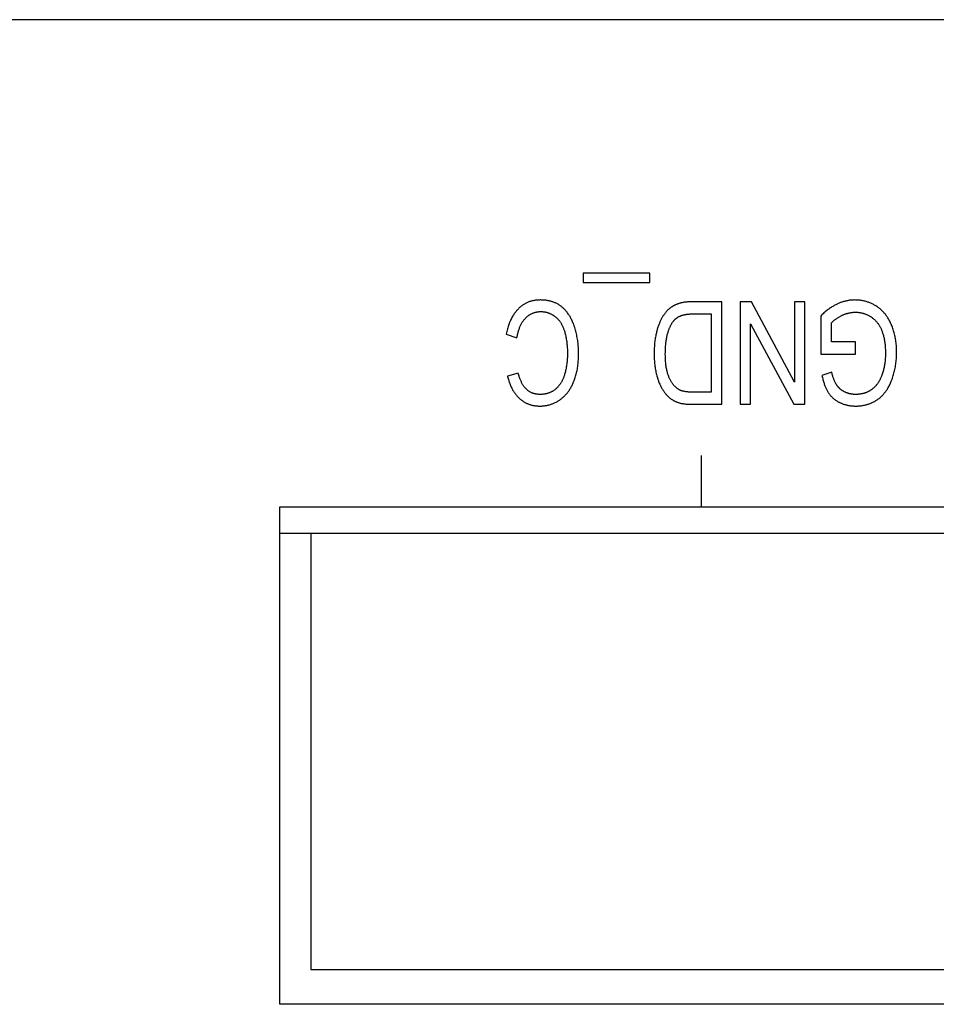
# Model space of a CAD drawing. Units: millimetres. Extents: x 1496 to 4609, y -715 to 1486.
# Drawn here: x 2216 to 2233, y -44 to -25 of the extents above; entities that cross this region are included whole.
import ezdxf

# ---------------------------------------------------------------- set-up
doc = ezdxf.new("R2010")
doc.units = ezdxf.units.MM
doc.header["$LTSCALE"] = 23.1
doc.layers.get('0').update_dxf_attribs({"linetype": 'CONTINUOUS'})

msp = doc.modelspace()

# ---------------------------------------------------------------- linework, layer by layer
at = {"linetype": 'Continuous'}
for p, q in [((2416.435, -24.934), (1919.235, -24.934)), ((2227.879, -29.878), (2226.577, -29.878)), ((2226.577, -29.878), (2226.577, -30.056)), ((2227.879, -30.056), (2227.879, -29.878)), ((2226.577, -30.056), (2227.879, -30.056)), ((2229.287, -30.434), (2228.707, -30.434)), ((2229.287, -32.434), (2229.287, -30.434)), ((2229.86, -30.434), (2229.643, -30.434)), ((2229.643, -30.434), (2229.643, -32.434)), ((2230.7, -32.005), (2229.86, -30.434)), ((2230.903, -30.434), (2230.7, -30.434)), ((2230.7, -30.434), (2230.7, -32.005)), ((2230.903, -32.434), (2230.903, -30.434)), ((2228.734, -30.67), (2229.075, -30.67)), ((2229.075, -30.67), (2229.075, -32.198)), ((2231.213, -30.712), (2231.213, -31.454)), ((2229.846, -32.434), (2229.846, -30.863)), ((2229.846, -30.863), (2230.686, -32.434)), ((2231.421, -31.218), (2231.421, -30.846)), ((2225.076, -31.068), (2225.288, -31.135)), ((2231.891, -31.218), (2231.421, -31.218)), ((2231.891, -31.453), (2231.891, -31.218)), ((2231.213, -31.454), (2231.891, -31.453)), ((2225.312, -31.824), (2225.104, -31.885)), ((2231.428, -31.809), (2231.237, -31.874)), ((2229.075, -32.198), (2228.739, -32.198)), ((2229.643, -32.434), (2229.846, -32.434)), ((2230.686, -32.434), (2230.903, -32.434)), ((2228.885, -34.434), (2228.885, -33.434)), ((2220.665, -34.434), (2370.835, -34.434)), ((2220.665, -44.134), (2220.665, -34.434)), ((2220.665, -34.947), (2284.513, -34.947)), ((2221.265, -34.947), (2221.265, -43.456)), ((2221.267, -34.947), (2221.267, -43.456)), ((2221.265, -43.456), (2261.907, -43.456)), ((2345.445, -44.134), (2220.665, -44.134))]:
    msp.add_line(p, q, dxfattribs=at)
for points in [[(2225.739, -30.399), (2225.728, -30.4), (2225.712, -30.4), (2225.696, -30.401), (2225.68, -30.402), (2225.665, -30.403), (2225.65, -30.405), (2225.635, -30.407), (2225.62, -30.41), (2225.606, -30.413), (2225.591, -30.416), (2225.577, -30.419), (2225.563, -30.423), (2225.55, -30.427), (2225.536, -30.432), (2225.523, -30.436), (2225.509, -30.441), (2225.496, -30.447), (2225.483, -30.453), (2225.471, -30.459), (2225.458, -30.465), (2225.445, -30.472), (2225.433, -30.479), (2225.421, -30.487), (2225.409, -30.494), (2225.397, -30.503), (2225.385, -30.511), (2225.373, -30.52), (2225.362, -30.529), (2225.35, -30.539), (2225.339, -30.549), (2225.328, -30.559), (2225.316, -30.57)], [(2226.16, -30.53), (2226.149, -30.522), (2226.138, -30.514), (2226.127, -30.506), (2226.116, -30.498), (2226.104, -30.491), (2226.092, -30.484), (2226.08, -30.477), (2226.068, -30.471), (2226.055, -30.464), (2226.043, -30.458), (2226.03, -30.453), (2226.016, -30.447), (2226.003, -30.442), (2225.989, -30.437), (2225.975, -30.433), (2225.96, -30.428), (2225.946, -30.424), (2225.931, -30.42), (2225.916, -30.417), (2225.9, -30.414), (2225.884, -30.411), (2225.868, -30.408), (2225.852, -30.406), (2225.835, -30.404), (2225.818, -30.403), (2225.8, -30.401), (2225.782, -30.4), (2225.764, -30.4), (2225.745, -30.399), (2225.739, -30.399)], [(2228.453, -30.467), (2228.449, -30.468), (2228.439, -30.472), (2228.429, -30.475), (2228.419, -30.478), (2228.41, -30.482), (2228.4, -30.486), (2228.391, -30.489), (2228.382, -30.493), (2228.373, -30.498), (2228.364, -30.502), (2228.355, -30.506), (2228.347, -30.511), (2228.338, -30.515), (2228.33, -30.52), (2228.322, -30.525), (2228.314, -30.53), (2228.306, -30.535), (2228.298, -30.54), (2228.291, -30.545), (2228.283, -30.551), (2228.276, -30.556), (2228.269, -30.562), (2228.262, -30.567)], [(2228.707, -30.434), (2228.691, -30.434), (2228.675, -30.434), (2228.66, -30.435), (2228.645, -30.435), (2228.63, -30.436), (2228.615, -30.437), (2228.601, -30.439), (2228.587, -30.44), (2228.574, -30.442), (2228.561, -30.444), (2228.548, -30.445), (2228.535, -30.448), (2228.522, -30.45), (2228.51, -30.452), (2228.498, -30.455), (2228.487, -30.458), (2228.475, -30.461), (2228.464, -30.464), (2228.453, -30.467)], [(2231.535, -30.478), (2231.521, -30.485), (2231.506, -30.492), (2231.491, -30.5), (2231.476, -30.508), (2231.462, -30.517), (2231.447, -30.526), (2231.432, -30.535), (2231.416, -30.545), (2231.401, -30.555), (2231.386, -30.565), (2231.371, -30.576), (2231.355, -30.588), (2231.339, -30.6), (2231.324, -30.612), (2231.308, -30.625), (2231.292, -30.639), (2231.276, -30.653), (2231.26, -30.667), (2231.244, -30.682), (2231.227, -30.698), (2231.213, -30.712)], [(2231.876, -30.399), (2231.861, -30.4), (2231.847, -30.4), (2231.833, -30.401), (2231.818, -30.402), (2231.804, -30.403), (2231.79, -30.404), (2231.775, -30.406), (2231.761, -30.408), (2231.746, -30.411), (2231.732, -30.413), (2231.718, -30.416), (2231.703, -30.42), (2231.689, -30.423), (2231.674, -30.427), (2231.659, -30.431), (2231.645, -30.436), (2231.63, -30.44), (2231.615, -30.445), (2231.601, -30.451), (2231.586, -30.457), (2231.571, -30.463), (2231.556, -30.469), (2231.541, -30.475), (2231.535, -30.478)], [(2232.305, -30.525), (2232.29, -30.516), (2232.276, -30.507), (2232.262, -30.499), (2232.247, -30.491), (2232.233, -30.483), (2232.218, -30.476), (2232.203, -30.469), (2232.188, -30.462), (2232.173, -30.456), (2232.158, -30.45), (2232.143, -30.444), (2232.127, -30.439), (2232.112, -30.434), (2232.096, -30.429), (2232.081, -30.425), (2232.065, -30.421), (2232.049, -30.417), (2232.032, -30.414), (2232.016, -30.411), (2231.999, -30.408), (2231.983, -30.406), (2231.966, -30.404), (2231.949, -30.402), (2231.932, -30.401), (2231.914, -30.4), (2231.897, -30.4), (2231.879, -30.399), (2231.876, -30.399)], [(2232.595, -30.89), (2232.591, -30.88), (2232.583, -30.862), (2232.575, -30.845), (2232.567, -30.828), (2232.559, -30.812), (2232.55, -30.795), (2232.541, -30.78), (2232.532, -30.764), (2232.523, -30.749), (2232.513, -30.735), (2232.504, -30.72), (2232.494, -30.706), (2232.484, -30.693), (2232.473, -30.679), (2232.463, -30.666), (2232.452, -30.654), (2232.441, -30.641), (2232.43, -30.629), (2232.419, -30.618), (2232.407, -30.606), (2232.395, -30.595), (2232.383, -30.584), (2232.37, -30.574), (2232.358, -30.563), (2232.345, -30.553), (2232.332, -30.544), (2232.318, -30.534), (2232.305, -30.525)], [(2225.316, -30.57), (2225.304, -30.582), (2225.293, -30.595), (2225.281, -30.607), (2225.27, -30.621), (2225.259, -30.635), (2225.248, -30.649), (2225.238, -30.663), (2225.228, -30.678), (2225.218, -30.694), (2225.208, -30.71), (2225.198, -30.726), (2225.189, -30.743), (2225.18, -30.76), (2225.171, -30.778), (2225.162, -30.797), (2225.153, -30.816), (2225.145, -30.835), (2225.137, -30.855), (2225.129, -30.876), (2225.122, -30.897), (2225.115, -30.919), (2225.108, -30.942), (2225.101, -30.965), (2225.095, -30.989), (2225.088, -31.014), (2225.083, -31.039), (2225.077, -31.065), (2225.076, -31.068)], [(2225.455, -30.754), (2225.463, -30.746), (2225.471, -30.738), (2225.479, -30.731), (2225.487, -30.724), (2225.496, -30.717), (2225.504, -30.71), (2225.512, -30.704), (2225.521, -30.698), (2225.529, -30.692), (2225.538, -30.686), (2225.547, -30.681), (2225.555, -30.676), (2225.564, -30.671), (2225.573, -30.667), (2225.582, -30.662), (2225.587, -30.66), (2225.592, -30.658), (2225.601, -30.654), (2225.61, -30.651), (2225.62, -30.647), (2225.629, -30.644), (2225.639, -30.641), (2225.649, -30.639), (2225.659, -30.636), (2225.669, -30.634), (2225.679, -30.632), (2225.689, -30.631), (2225.7, -30.629), (2225.711, -30.628), (2225.721, -30.627), (2225.732, -30.626), (2225.743, -30.626), (2225.755, -30.626), (2225.756, -30.626)], [(2225.756, -30.626), (2225.766, -30.626), (2225.777, -30.626), (2225.787, -30.627), (2225.797, -30.628), (2225.807, -30.629), (2225.817, -30.63), (2225.826, -30.631), (2225.836, -30.633), (2225.846, -30.635), (2225.851, -30.636), (2225.856, -30.637), (2225.865, -30.64), (2225.875, -30.642), (2225.884, -30.645), (2225.894, -30.648), (2225.903, -30.651), (2225.912, -30.655), (2225.922, -30.658), (2225.931, -30.662), (2225.94, -30.667), (2225.95, -30.671), (2225.959, -30.676), (2225.968, -30.681), (2225.977, -30.686), (2225.986, -30.691), (2225.995, -30.697), (2226.004, -30.703), (2226.013, -30.709), (2226.022, -30.715), (2226.028, -30.72)], [(2226.028, -30.72), (2226.037, -30.726), (2226.041, -30.73), (2226.045, -30.733), (2226.054, -30.74), (2226.062, -30.748), (2226.07, -30.755), (2226.078, -30.763), (2226.085, -30.771), (2226.093, -30.779), (2226.1, -30.788), (2226.107, -30.796), (2226.115, -30.805), (2226.122, -30.815), (2226.128, -30.824), (2226.135, -30.834), (2226.142, -30.844), (2226.148, -30.854), (2226.154, -30.865), (2226.16, -30.876), (2226.166, -30.887), (2226.172, -30.899), (2226.178, -30.91), (2226.183, -30.922), (2226.189, -30.935), (2226.194, -30.948), (2226.199, -30.961), (2226.204, -30.974), (2226.208, -30.988), (2226.213, -31.002), (2226.214, -31.004)], [(2226.407, -30.912), (2226.403, -30.9), (2226.395, -30.881), (2226.388, -30.861), (2226.38, -30.842), (2226.373, -30.824), (2226.365, -30.806), (2226.357, -30.789), (2226.348, -30.772), (2226.34, -30.756), (2226.331, -30.74), (2226.323, -30.724), (2226.314, -30.709), (2226.305, -30.695), (2226.295, -30.681), (2226.286, -30.667), (2226.276, -30.653), (2226.267, -30.64), (2226.257, -30.628), (2226.247, -30.615), (2226.236, -30.604), (2226.226, -30.592), (2226.215, -30.581), (2226.205, -30.57), (2226.194, -30.56), (2226.183, -30.55), (2226.171, -30.54), (2226.16, -30.53)], [(2228.262, -30.567), (2228.255, -30.573), (2228.248, -30.579), (2228.241, -30.586), (2228.234, -30.592), (2228.227, -30.599), (2228.22, -30.607), (2228.213, -30.614), (2228.206, -30.622), (2228.199, -30.63), (2228.192, -30.638), (2228.185, -30.647), (2228.178, -30.656), (2228.171, -30.665), (2228.164, -30.675), (2228.157, -30.684), (2228.15, -30.695), (2228.143, -30.705), (2228.136, -30.716), (2228.13, -30.727), (2228.123, -30.738), (2228.116, -30.749)], [(2228.342, -30.81), (2228.346, -30.805), (2228.35, -30.8), (2228.355, -30.795), (2228.359, -30.79), (2228.364, -30.785), (2228.369, -30.781), (2228.373, -30.776), (2228.378, -30.772), (2228.383, -30.767), (2228.389, -30.763), (2228.394, -30.759), (2228.399, -30.754), (2228.405, -30.75), (2228.411, -30.746), (2228.417, -30.742), (2228.423, -30.739), (2228.429, -30.735), (2228.435, -30.731), (2228.441, -30.727), (2228.448, -30.724), (2228.455, -30.72), (2228.462, -30.717), (2228.469, -30.714), (2228.476, -30.711), (2228.483, -30.707), (2228.486, -30.706)], [(2228.486, -30.706), (2228.493, -30.703), (2228.501, -30.701), (2228.509, -30.698), (2228.518, -30.695), (2228.526, -30.693), (2228.536, -30.69), (2228.545, -30.688), (2228.555, -30.686), (2228.565, -30.684), (2228.576, -30.682), (2228.587, -30.68), (2228.598, -30.678), (2228.61, -30.676), (2228.622, -30.675), (2228.635, -30.674), (2228.648, -30.673), (2228.662, -30.672), (2228.676, -30.671), (2228.691, -30.67), (2228.706, -30.67), (2228.722, -30.67), (2228.734, -30.67)], [(2231.421, -30.846), (2231.427, -30.839), (2231.433, -30.832), (2231.44, -30.825), (2231.447, -30.819), (2231.455, -30.812), (2231.462, -30.805), (2231.47, -30.799), (2231.478, -30.792), (2231.487, -30.785), (2231.495, -30.779), (2231.505, -30.772), (2231.514, -30.765), (2231.524, -30.759), (2231.534, -30.752), (2231.544, -30.745), (2231.555, -30.739), (2231.566, -30.732), (2231.577, -30.726), (2231.589, -30.719), (2231.601, -30.713), (2231.614, -30.706), (2231.619, -30.704)], [(2231.619, -30.704), (2231.621, -30.703), (2231.632, -30.697), (2231.644, -30.692), (2231.655, -30.687), (2231.666, -30.683), (2231.677, -30.678), (2231.688, -30.674), (2231.699, -30.67), (2231.71, -30.666), (2231.721, -30.663), (2231.732, -30.66), (2231.743, -30.657), (2231.754, -30.654), (2231.765, -30.651), (2231.776, -30.649), (2231.787, -30.647), (2231.798, -30.645), (2231.809, -30.644), (2231.82, -30.642), (2231.832, -30.641), (2231.843, -30.64), (2231.854, -30.639), (2231.865, -30.639), (2231.876, -30.638), (2231.888, -30.638)], [(2231.888, -30.638), (2231.9, -30.638), (2231.912, -30.639), (2231.924, -30.639), (2231.935, -30.64), (2231.947, -30.641), (2231.959, -30.643), (2231.97, -30.644), (2231.982, -30.646), (2231.993, -30.648), (2232.005, -30.65), (2232.016, -30.653), (2232.027, -30.656), (2232.039, -30.659), (2232.05, -30.662), (2232.061, -30.666), (2232.072, -30.669), (2232.083, -30.673), (2232.094, -30.678), (2232.105, -30.682), (2232.116, -30.687), (2232.127, -30.692), (2232.138, -30.698), (2232.149, -30.703), (2232.16, -30.709), (2232.171, -30.715), (2232.182, -30.722), (2232.187, -30.725)], [(2225.288, -31.135), (2225.289, -31.131), (2225.293, -31.11), (2225.297, -31.091), (2225.301, -31.072), (2225.305, -31.053), (2225.31, -31.035), (2225.315, -31.018), (2225.32, -31.001), (2225.325, -30.984), (2225.33, -30.968), (2225.336, -30.953), (2225.341, -30.938), (2225.347, -30.923), (2225.353, -30.909), (2225.36, -30.896), (2225.366, -30.882), (2225.373, -30.87), (2225.379, -30.857), (2225.386, -30.845), (2225.393, -30.834), (2225.4, -30.822), (2225.408, -30.812), (2225.415, -30.801), (2225.423, -30.791), (2225.431, -30.781), (2225.439, -30.772), (2225.447, -30.763), (2225.455, -30.754)], [(2228.116, -30.749), (2228.11, -30.76), (2228.103, -30.772), (2228.097, -30.785), (2228.091, -30.797), (2228.084, -30.81), (2228.078, -30.824), (2228.072, -30.838), (2228.066, -30.853), (2228.06, -30.867), (2228.054, -30.883), (2228.048, -30.899), (2228.043, -30.915), (2228.037, -30.932), (2228.032, -30.949), (2228.026, -30.967), (2228.021, -30.985), (2228.016, -31.004), (2228.011, -31.023), (2228.007, -31.041)], [(2228.225, -31.062), (2228.228, -31.052), (2228.232, -31.037), (2228.236, -31.022), (2228.241, -31.008), (2228.245, -30.995), (2228.25, -30.982), (2228.255, -30.969), (2228.26, -30.956), (2228.264, -30.944), (2228.269, -30.933), (2228.274, -30.922), (2228.28, -30.911), (2228.285, -30.9), (2228.29, -30.89), (2228.296, -30.88), (2228.301, -30.87), (2228.307, -30.861), (2228.312, -30.852), (2228.318, -30.843), (2228.324, -30.834), (2228.33, -30.826), (2228.336, -30.818), (2228.342, -30.81)], [(2232.187, -30.725), (2232.197, -30.731), (2232.206, -30.737), (2232.215, -30.744), (2232.224, -30.751), (2232.233, -30.758), (2232.242, -30.765), (2232.251, -30.772), (2232.26, -30.78), (2232.268, -30.788), (2232.276, -30.796), (2232.284, -30.805), (2232.292, -30.813), (2232.3, -30.822), (2232.308, -30.832), (2232.315, -30.841), (2232.323, -30.851), (2232.33, -30.861), (2232.337, -30.871), (2232.344, -30.882), (2232.351, -30.892), (2232.358, -30.904), (2232.364, -30.915), (2232.371, -30.927), (2232.377, -30.939), (2232.383, -30.951), (2232.389, -30.963), (2232.395, -30.976), (2232.4, -30.99), (2232.402, -30.993)], [(2232.693, -31.424), (2232.693, -31.419), (2232.693, -31.392), (2232.692, -31.365), (2232.691, -31.338), (2232.69, -31.312), (2232.688, -31.286), (2232.685, -31.26), (2232.682, -31.235), (2232.679, -31.209), (2232.676, -31.185), (2232.672, -31.16), (2232.667, -31.136), (2232.663, -31.112), (2232.658, -31.089), (2232.652, -31.066), (2232.646, -31.043), (2232.64, -31.02), (2232.634, -30.998), (2232.627, -30.976), (2232.619, -30.954), (2232.612, -30.932), (2232.604, -30.911), (2232.595, -30.89)], [(2226.214, -31.004), (2226.219, -31.023), (2226.225, -31.042), (2226.23, -31.061), (2226.234, -31.081), (2226.239, -31.102), (2226.243, -31.123), (2226.247, -31.144), (2226.251, -31.166), (2226.255, -31.188), (2226.258, -31.211), (2226.261, -31.234), (2226.263, -31.258), (2226.266, -31.282), (2226.268, -31.307), (2226.269, -31.333), (2226.271, -31.359), (2226.272, -31.385), (2226.272, -31.412), (2226.272, -31.44)], [(2226.491, -31.449), (2226.491, -31.439), (2226.49, -31.41), (2226.49, -31.381), (2226.488, -31.352), (2226.487, -31.324), (2226.485, -31.296), (2226.482, -31.269), (2226.479, -31.242), (2226.476, -31.215), (2226.473, -31.188), (2226.469, -31.162), (2226.464, -31.136), (2226.459, -31.11), (2226.454, -31.084), (2226.448, -31.059), (2226.442, -31.034), (2226.436, -31.009), (2226.429, -30.985), (2226.422, -30.96), (2226.415, -30.936), (2226.407, -30.912)], [(2228.007, -31.041), (2228.002, -31.06), (2227.998, -31.08), (2227.994, -31.101), (2227.99, -31.122), (2227.986, -31.143), (2227.983, -31.165), (2227.98, -31.187), (2227.977, -31.21), (2227.974, -31.233), (2227.972, -31.257), (2227.97, -31.281), (2227.968, -31.306), (2227.967, -31.331), (2227.966, -31.357), (2227.965, -31.384), (2227.964, -31.411), (2227.964, -31.438), (2227.964, -31.445)], [(2228.182, -31.449), (2228.183, -31.422), (2228.183, -31.396), (2228.184, -31.37), (2228.185, -31.346), (2228.186, -31.321), (2228.188, -31.298), (2228.189, -31.275), (2228.192, -31.253), (2228.194, -31.231), (2228.196, -31.21), (2228.199, -31.19), (2228.202, -31.17), (2228.206, -31.151), (2228.209, -31.132), (2228.213, -31.114), (2228.217, -31.096), (2228.221, -31.079), (2228.225, -31.062)], [(2232.402, -30.993), (2232.408, -31.008), (2232.414, -31.024), (2232.419, -31.04), (2232.425, -31.057), (2232.43, -31.074), (2232.435, -31.091), (2232.439, -31.109), (2232.444, -31.127), (2232.448, -31.146), (2232.452, -31.165), (2232.455, -31.185), (2232.459, -31.206), (2232.462, -31.227), (2232.464, -31.248), (2232.467, -31.27), (2232.469, -31.293), (2232.471, -31.316), (2232.472, -31.34), (2232.473, -31.364), (2232.474, -31.389), (2232.475, -31.415), (2232.475, -31.44)], [(2226.272, -31.44), (2226.272, -31.453), (2226.272, -31.475), (2226.272, -31.497), (2226.271, -31.518), (2226.27, -31.54), (2226.268, -31.562), (2226.267, -31.583), (2226.265, -31.605), (2226.262, -31.626), (2226.26, -31.647), (2226.257, -31.668), (2226.254, -31.689), (2226.25, -31.71), (2226.246, -31.731), (2226.242, -31.752), (2226.238, -31.772), (2226.233, -31.793), (2226.228, -31.813), (2226.223, -31.833)], [(2226.396, -31.993), (2226.404, -31.972), (2226.412, -31.952), (2226.419, -31.931), (2226.426, -31.909), (2226.433, -31.887), (2226.439, -31.865), (2226.445, -31.842), (2226.451, -31.819), (2226.456, -31.796), (2226.461, -31.772), (2226.466, -31.747), (2226.47, -31.723), (2226.474, -31.697), (2226.477, -31.672), (2226.48, -31.646), (2226.483, -31.619), (2226.485, -31.592), (2226.487, -31.564), (2226.489, -31.536), (2226.49, -31.508), (2226.491, -31.478), (2226.491, -31.449)], [(2227.964, -31.445), (2227.964, -31.474), (2227.965, -31.502), (2227.966, -31.53), (2227.967, -31.557), (2227.969, -31.584), (2227.971, -31.61), (2227.973, -31.636), (2227.976, -31.662), (2227.979, -31.687), (2227.982, -31.712), (2227.986, -31.737), (2227.99, -31.761), (2227.995, -31.784), (2227.999, -31.808), (2228.004, -31.831), (2228.01, -31.853), (2228.015, -31.876), (2228.021, -31.898), (2228.027, -31.919)], [(2228.265, -31.93), (2228.259, -31.917), (2228.253, -31.904), (2228.248, -31.89), (2228.242, -31.875), (2228.237, -31.86), (2228.231, -31.844), (2228.226, -31.827), (2228.222, -31.81), (2228.217, -31.792), (2228.213, -31.774), (2228.209, -31.754), (2228.205, -31.734), (2228.201, -31.714), (2228.198, -31.692), (2228.195, -31.67), (2228.192, -31.647), (2228.19, -31.623), (2228.188, -31.598), (2228.186, -31.573), (2228.185, -31.547), (2228.184, -31.519), (2228.183, -31.491), (2228.182, -31.462), (2228.182, -31.449)], [(2232.475, -31.44), (2232.475, -31.444), (2232.475, -31.467), (2232.474, -31.489), (2232.473, -31.511), (2232.472, -31.532), (2232.471, -31.554), (2232.469, -31.575), (2232.467, -31.595), (2232.464, -31.616), (2232.462, -31.636), (2232.459, -31.656), (2232.456, -31.676), (2232.452, -31.695), (2232.448, -31.714), (2232.444, -31.733), (2232.44, -31.752), (2232.435, -31.77), (2232.43, -31.789), (2232.425, -31.807), (2232.419, -31.825), (2232.414, -31.843)], [(2232.596, -31.968), (2232.605, -31.945), (2232.613, -31.922), (2232.621, -31.899), (2232.628, -31.875), (2232.635, -31.851), (2232.642, -31.827), (2232.648, -31.803), (2232.654, -31.779), (2232.66, -31.754), (2232.665, -31.729), (2232.669, -31.704), (2232.674, -31.679), (2232.677, -31.653), (2232.681, -31.628), (2232.684, -31.602), (2232.687, -31.575), (2232.689, -31.549), (2232.69, -31.522), (2232.692, -31.495), (2232.693, -31.467), (2232.693, -31.44), (2232.693, -31.424)], [(2225.474, -32.141), (2225.467, -32.134), (2225.46, -32.127), (2225.453, -32.119), (2225.446, -32.111), (2225.439, -32.103), (2225.432, -32.094), (2225.425, -32.085), (2225.418, -32.075), (2225.412, -32.066), (2225.405, -32.055), (2225.399, -32.045), (2225.392, -32.034), (2225.386, -32.022), (2225.38, -32.01), (2225.374, -31.998), (2225.368, -31.985), (2225.362, -31.972), (2225.356, -31.958), (2225.35, -31.944), (2225.345, -31.929), (2225.339, -31.914), (2225.334, -31.899), (2225.329, -31.882), (2225.324, -31.866), (2225.319, -31.848), (2225.314, -31.831), (2225.312, -31.824)], [(2226.223, -31.833), (2226.222, -31.836), (2226.218, -31.85), (2226.214, -31.864), (2226.21, -31.878), (2226.205, -31.891), (2226.2, -31.904), (2226.195, -31.917), (2226.19, -31.93), (2226.185, -31.942), (2226.179, -31.954), (2226.173, -31.966), (2226.167, -31.977), (2226.161, -31.989), (2226.155, -32), (2226.149, -32.01), (2226.142, -32.021), (2226.135, -32.031), (2226.128, -32.041), (2226.121, -32.051), (2226.114, -32.061), (2226.106, -32.07), (2226.099, -32.08), (2226.091, -32.089), (2226.083, -32.098), (2226.075, -32.106), (2226.066, -32.114), (2226.058, -32.123), (2226.049, -32.131)], [(2231.518, -32.048), (2231.513, -32.04), (2231.509, -32.031), (2231.504, -32.022), (2231.499, -32.013), (2231.494, -32.003), (2231.489, -31.993), (2231.484, -31.983), (2231.48, -31.972), (2231.475, -31.96), (2231.47, -31.948), (2231.466, -31.936), (2231.461, -31.923), (2231.457, -31.91), (2231.452, -31.896), (2231.448, -31.882), (2231.444, -31.867), (2231.439, -31.852), (2231.435, -31.836), (2231.431, -31.82), (2231.428, -31.809)], [(2232.414, -31.843), (2232.411, -31.85), (2232.407, -31.861), (2232.403, -31.873), (2232.399, -31.884), (2232.394, -31.895), (2232.39, -31.906), (2232.385, -31.916), (2232.38, -31.927), (2232.375, -31.937), (2232.37, -31.947), (2232.365, -31.957), (2232.36, -31.967), (2232.354, -31.977), (2232.349, -31.986), (2232.343, -31.996), (2232.338, -32.005), (2232.332, -32.014), (2232.326, -32.023), (2232.32, -32.032), (2232.313, -32.041)], [(2225.104, -31.885), (2225.105, -31.89), (2225.11, -31.911), (2225.116, -31.933), (2225.122, -31.953), (2225.128, -31.973), (2225.134, -31.993), (2225.141, -32.012), (2225.148, -32.03), (2225.155, -32.048), (2225.162, -32.066), (2225.17, -32.083), (2225.178, -32.1), (2225.186, -32.116), (2225.194, -32.132), (2225.202, -32.148), (2225.211, -32.163), (2225.22, -32.177), (2225.229, -32.191), (2225.238, -32.205), (2225.248, -32.219), (2225.258, -32.232), (2225.268, -32.245), (2225.278, -32.257), (2225.288, -32.269), (2225.299, -32.281), (2225.31, -32.293), (2225.321, -32.304), (2225.332, -32.314)], [(2226.124, -32.346), (2226.137, -32.337), (2226.149, -32.328), (2226.161, -32.319), (2226.173, -32.309), (2226.185, -32.299), (2226.197, -32.289), (2226.208, -32.278), (2226.219, -32.267), (2226.23, -32.256), (2226.241, -32.245), (2226.251, -32.233), (2226.262, -32.221), (2226.272, -32.209), (2226.282, -32.196), (2226.292, -32.183), (2226.301, -32.169), (2226.311, -32.155), (2226.32, -32.141), (2226.329, -32.127), (2226.338, -32.112), (2226.346, -32.097), (2226.355, -32.081), (2226.363, -32.065), (2226.371, -32.048), (2226.379, -32.032), (2226.387, -32.014), (2226.394, -31.997), (2226.396, -31.993)], [(2228.027, -31.919), (2228.029, -31.924), (2228.034, -31.941), (2228.04, -31.959), (2228.046, -31.975), (2228.052, -31.992), (2228.058, -32.008), (2228.065, -32.024), (2228.072, -32.04), (2228.079, -32.055), (2228.086, -32.07), (2228.093, -32.085), (2228.101, -32.099), (2228.108, -32.113), (2228.116, -32.127), (2228.124, -32.14), (2228.133, -32.153), (2228.141, -32.166), (2228.15, -32.179), (2228.159, -32.192), (2228.168, -32.204), (2228.177, -32.216), (2228.187, -32.227), (2228.197, -32.239), (2228.207, -32.25), (2228.217, -32.261)], [(2228.465, -32.156), (2228.458, -32.153), (2228.45, -32.149), (2228.443, -32.144), (2228.436, -32.14), (2228.428, -32.135), (2228.421, -32.13), (2228.414, -32.125), (2228.407, -32.119), (2228.4, -32.114), (2228.392, -32.107), (2228.385, -32.101), (2228.378, -32.094), (2228.371, -32.087), (2228.364, -32.08), (2228.357, -32.072), (2228.351, -32.064), (2228.344, -32.056), (2228.337, -32.047), (2228.33, -32.038), (2228.323, -32.029), (2228.317, -32.019), (2228.31, -32.009), (2228.303, -31.999), (2228.297, -31.988), (2228.29, -31.977), (2228.284, -31.965), (2228.277, -31.953), (2228.271, -31.941), (2228.265, -31.93)], [(2231.237, -31.874), (2231.242, -31.894), (2231.246, -31.914), (2231.251, -31.934), (2231.256, -31.952), (2231.261, -31.971), (2231.266, -31.989), (2231.272, -32.006), (2231.277, -32.023), (2231.283, -32.039), (2231.289, -32.055), (2231.294, -32.071), (2231.3, -32.086), (2231.307, -32.1), (2231.313, -32.114), (2231.319, -32.128), (2231.325, -32.141), (2231.332, -32.154), (2231.339, -32.166), (2231.345, -32.178), (2231.352, -32.19), (2231.359, -32.201)], [(2231.671, -32.188), (2231.664, -32.184), (2231.656, -32.18), (2231.648, -32.175), (2231.641, -32.17), (2231.634, -32.166), (2231.627, -32.161), (2231.62, -32.156), (2231.613, -32.151), (2231.607, -32.146), (2231.6, -32.141), (2231.594, -32.136), (2231.588, -32.131), (2231.582, -32.125), (2231.576, -32.12), (2231.571, -32.114), (2231.565, -32.109), (2231.56, -32.103), (2231.555, -32.097), (2231.55, -32.092), (2231.545, -32.086), (2231.54, -32.08), (2231.535, -32.074), (2231.531, -32.067), (2231.527, -32.061), (2231.522, -32.055), (2231.518, -32.048)], [(2232.313, -32.041), (2232.308, -32.048), (2232.302, -32.055), (2232.297, -32.062), (2232.291, -32.069), (2232.285, -32.076), (2232.279, -32.083), (2232.273, -32.089), (2232.266, -32.096), (2232.26, -32.102), (2232.253, -32.108), (2232.246, -32.114), (2232.239, -32.12), (2232.232, -32.126), (2232.225, -32.132), (2232.218, -32.138), (2232.21, -32.144), (2232.202, -32.149), (2232.194, -32.154), (2232.186, -32.16), (2232.178, -32.165), (2232.17, -32.17), (2232.161, -32.175), (2232.152, -32.18), (2232.143, -32.185), (2232.142, -32.185)], [(2232.314, -32.345), (2232.327, -32.336), (2232.34, -32.327), (2232.352, -32.318), (2232.364, -32.308), (2232.376, -32.298), (2232.387, -32.288), (2232.399, -32.277), (2232.41, -32.266), (2232.421, -32.255), (2232.432, -32.243), (2232.443, -32.231), (2232.453, -32.219), (2232.464, -32.206), (2232.474, -32.193), (2232.484, -32.179), (2232.494, -32.165), (2232.503, -32.151), (2232.513, -32.136), (2232.522, -32.121), (2232.531, -32.106), (2232.54, -32.089), (2232.549, -32.073), (2232.558, -32.056), (2232.566, -32.039), (2232.574, -32.021), (2232.582, -32.002), (2232.59, -31.984), (2232.596, -31.968)], [(2225.74, -32.241), (2225.739, -32.241), (2225.728, -32.241), (2225.718, -32.241), (2225.708, -32.24), (2225.698, -32.239), (2225.688, -32.238), (2225.678, -32.237), (2225.668, -32.236), (2225.659, -32.234), (2225.649, -32.232), (2225.64, -32.23), (2225.631, -32.228), (2225.622, -32.225), (2225.614, -32.223), (2225.605, -32.22), (2225.596, -32.217), (2225.588, -32.214), (2225.58, -32.21), (2225.571, -32.207), (2225.567, -32.205), (2225.563, -32.203), (2225.555, -32.199), (2225.547, -32.195), (2225.54, -32.19), (2225.532, -32.186), (2225.524, -32.181), (2225.517, -32.176), (2225.51, -32.17), (2225.502, -32.165), (2225.495, -32.159), (2225.488, -32.153), (2225.481, -32.147), (2225.474, -32.141)], [(2226.049, -32.131), (2226.041, -32.138), (2226.032, -32.145), (2226.024, -32.151), (2226.015, -32.158), (2226.007, -32.164), (2225.998, -32.17), (2225.989, -32.175), (2225.98, -32.181), (2225.971, -32.186), (2225.962, -32.191), (2225.952, -32.195), (2225.943, -32.2), (2225.933, -32.204), (2225.924, -32.208), (2225.914, -32.212), (2225.904, -32.216), (2225.893, -32.219), (2225.883, -32.222), (2225.873, -32.225), (2225.862, -32.228), (2225.851, -32.23), (2225.84, -32.232), (2225.829, -32.234), (2225.818, -32.236), (2225.806, -32.237), (2225.795, -32.239), (2225.783, -32.24), (2225.771, -32.24), (2225.758, -32.241), (2225.746, -32.241), (2225.74, -32.241)], [(2228.739, -32.198), (2228.721, -32.197), (2228.703, -32.197), (2228.685, -32.197), (2228.669, -32.196), (2228.653, -32.195), (2228.637, -32.194), (2228.623, -32.193), (2228.609, -32.191), (2228.595, -32.19), (2228.583, -32.188), (2228.571, -32.186), (2228.559, -32.184), (2228.548, -32.182), (2228.538, -32.18), (2228.528, -32.178), (2228.518, -32.176), (2228.509, -32.173), (2228.501, -32.17), (2228.493, -32.168), (2228.485, -32.165), (2228.478, -32.162), (2228.472, -32.159), (2228.465, -32.156)], [(2231.359, -32.201), (2231.365, -32.211), (2231.371, -32.22), (2231.378, -32.229), (2231.385, -32.238), (2231.391, -32.247), (2231.398, -32.255), (2231.405, -32.264), (2231.413, -32.272), (2231.42, -32.28), (2231.428, -32.288), (2231.436, -32.296), (2231.444, -32.304), (2231.452, -32.311), (2231.46, -32.319), (2231.469, -32.326), (2231.477, -32.333), (2231.486, -32.34), (2231.495, -32.346), (2231.504, -32.353), (2231.514, -32.359), (2231.524, -32.366), (2231.533, -32.372), (2231.543, -32.378), (2231.554, -32.384), (2231.564, -32.389), (2231.575, -32.395), (2231.58, -32.397)], [(2231.891, -32.241), (2231.881, -32.241), (2231.872, -32.241), (2231.862, -32.24), (2231.852, -32.24), (2231.843, -32.239), (2231.834, -32.238), (2231.824, -32.237), (2231.815, -32.236), (2231.806, -32.234), (2231.797, -32.232), (2231.788, -32.231), (2231.779, -32.229), (2231.77, -32.227), (2231.762, -32.224), (2231.753, -32.222), (2231.745, -32.219), (2231.736, -32.216), (2231.728, -32.213), (2231.719, -32.21), (2231.711, -32.207), (2231.703, -32.203), (2231.695, -32.2), (2231.687, -32.196), (2231.679, -32.192), (2231.671, -32.188)], [(2232.142, -32.185), (2232.134, -32.19), (2232.125, -32.194), (2232.117, -32.198), (2232.108, -32.202), (2232.099, -32.205), (2232.09, -32.209), (2232.081, -32.212), (2232.071, -32.215), (2232.062, -32.218), (2232.052, -32.221), (2232.042, -32.223), (2232.032, -32.226), (2232.022, -32.228), (2232.012, -32.23), (2232.001, -32.232), (2231.99, -32.234), (2231.98, -32.235), (2231.969, -32.237), (2231.957, -32.238), (2231.946, -32.239), (2231.934, -32.24), (2231.923, -32.24), (2231.911, -32.241), (2231.899, -32.241), (2231.891, -32.241)], [(2225.332, -32.314), (2225.343, -32.324), (2225.353, -32.333), (2225.364, -32.343), (2225.376, -32.351), (2225.387, -32.36), (2225.398, -32.368), (2225.41, -32.375), (2225.421, -32.383), (2225.433, -32.39), (2225.445, -32.397), (2225.457, -32.403), (2225.469, -32.409), (2225.476, -32.412), (2225.482, -32.415), (2225.494, -32.421), (2225.507, -32.426), (2225.52, -32.431), (2225.533, -32.436), (2225.546, -32.44), (2225.56, -32.444), (2225.573, -32.448), (2225.587, -32.451), (2225.601, -32.454), (2225.615, -32.457), (2225.63, -32.459), (2225.644, -32.462), (2225.659, -32.463), (2225.674, -32.465), (2225.689, -32.466), (2225.704, -32.467), (2225.72, -32.467), (2225.735, -32.468), (2225.736, -32.468)], [(2225.736, -32.468), (2225.751, -32.467), (2225.766, -32.467), (2225.781, -32.466), (2225.796, -32.465), (2225.811, -32.464), (2225.826, -32.462), (2225.841, -32.46), (2225.855, -32.457), (2225.87, -32.455), (2225.884, -32.452), (2225.891, -32.45), (2225.898, -32.448), (2225.912, -32.445), (2225.926, -32.441), (2225.94, -32.437), (2225.954, -32.432), (2225.968, -32.427), (2225.982, -32.422), (2225.995, -32.416), (2226.009, -32.411), (2226.023, -32.404), (2226.036, -32.398), (2226.05, -32.391), (2226.063, -32.384), (2226.076, -32.376), (2226.09, -32.368), (2226.103, -32.36), (2226.116, -32.352), (2226.124, -32.346)], [(2228.217, -32.261), (2228.223, -32.268), (2228.231, -32.276), (2228.239, -32.283), (2228.247, -32.291), (2228.255, -32.298), (2228.263, -32.305), (2228.271, -32.312), (2228.28, -32.318), (2228.288, -32.325), (2228.297, -32.331), (2228.306, -32.337), (2228.314, -32.343), (2228.323, -32.348), (2228.332, -32.354), (2228.341, -32.359), (2228.351, -32.364), (2228.36, -32.369), (2228.37, -32.374), (2228.379, -32.378), (2228.389, -32.382), (2228.399, -32.387), (2228.409, -32.391), (2228.419, -32.394), (2228.43, -32.398), (2228.44, -32.401), (2228.451, -32.405)], [(2228.451, -32.405), (2228.46, -32.407), (2228.47, -32.41), (2228.481, -32.412), (2228.492, -32.415), (2228.503, -32.417), (2228.516, -32.419), (2228.529, -32.421), (2228.542, -32.423), (2228.557, -32.425), (2228.572, -32.426), (2228.588, -32.428), (2228.605, -32.429), (2228.622, -32.43), (2228.641, -32.431), (2228.66, -32.432), (2228.681, -32.433), (2228.702, -32.433), (2228.725, -32.434), (2229.287, -32.434)], [(2231.58, -32.397), (2231.592, -32.403), (2231.604, -32.408), (2231.616, -32.414), (2231.628, -32.419), (2231.64, -32.423), (2231.652, -32.428), (2231.665, -32.432), (2231.677, -32.436), (2231.69, -32.44), (2231.703, -32.443), (2231.715, -32.447), (2231.728, -32.45), (2231.741, -32.453), (2231.754, -32.455), (2231.768, -32.458), (2231.781, -32.46), (2231.794, -32.461), (2231.808, -32.463), (2231.822, -32.464), (2231.835, -32.466), (2231.849, -32.466), (2231.863, -32.467), (2231.878, -32.468), (2231.892, -32.468)], [(2231.892, -32.468), (2231.899, -32.468), (2231.917, -32.467), (2231.934, -32.467), (2231.952, -32.466), (2231.969, -32.464), (2231.986, -32.463), (2232.003, -32.461), (2232.019, -32.458), (2232.035, -32.456), (2232.052, -32.453), (2232.068, -32.45), (2232.083, -32.446), (2232.099, -32.442), (2232.114, -32.438), (2232.13, -32.433), (2232.145, -32.428), (2232.16, -32.423), (2232.175, -32.418), (2232.189, -32.412), (2232.204, -32.406), (2232.211, -32.402), (2232.218, -32.399), (2232.232, -32.392), (2232.246, -32.385), (2232.26, -32.378), (2232.274, -32.37), (2232.288, -32.362), (2232.301, -32.354), (2232.314, -32.345)]]:
    msp.add_lwpolyline(points, dxfattribs=at)

doc.saveas('drawing.dxf')
